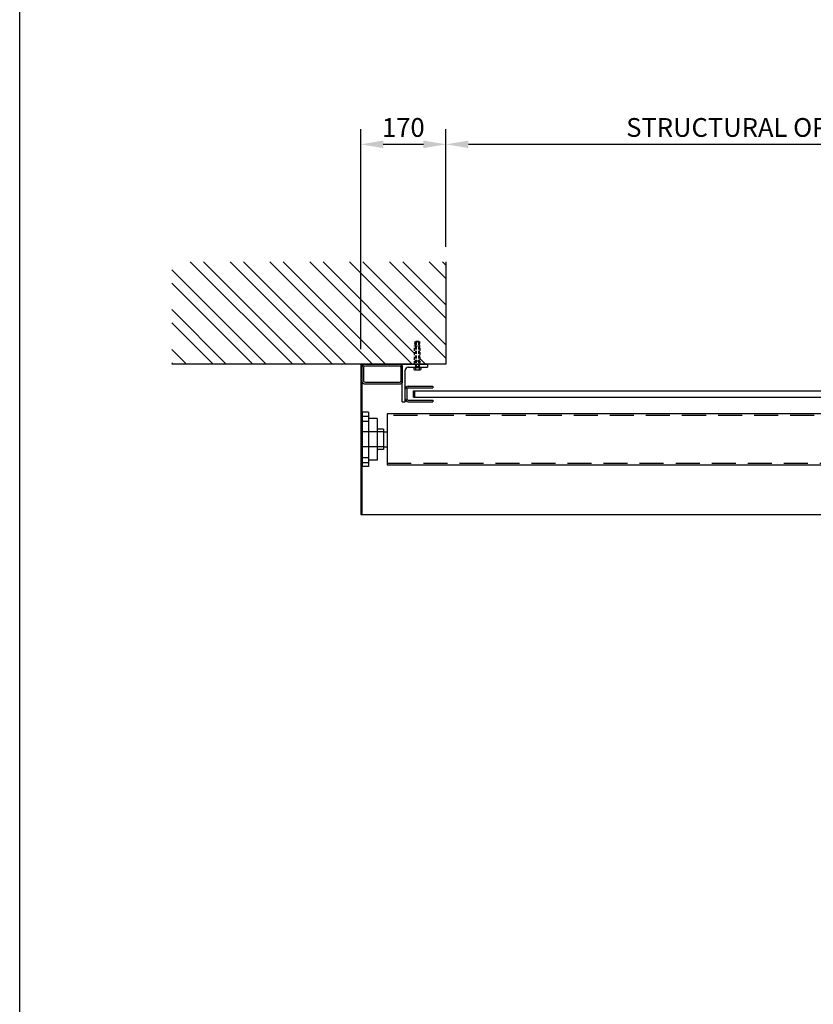
# Model space of a CAD drawing. Extents: x 0 to 9758, y 0 to 6800.
# Drawn here: x 0 to 1585, y 3400 to 5366 of the extents above; entities that cross this region are included whole.
import ezdxf

# ---------------------------------------------------------------- set-up
doc = ezdxf.new("R2010")
doc.units = 0
doc.header["$LTSCALE"] = 12
doc.header["$MEASUREMENT"] = 0
doc.linetypes.add('DASHED', pattern=[0.75, 0.5, -0.25])
doc.layers.get('Defpoints').update_dxf_attribs({"linetype": 'CONTINUOUS'})
for name, color, linetype in [('APPLICATION', 3, 'CONTINUOUS'), ('DETAIL', 2, 'CONTINUOUS'), ('DIMENSIONS', 7, 'CONTINUOUS'), ('TEXT', 7, 'CONTINUOUS')]:
    doc.layers.add(name, color=color, linetype=linetype)
doc.styles.add('ROMANS', font='romans.shx')
doc.dimstyles.new('A3-1TO15', dxfattribs={"dimscale": 15, "dimtxt": 2.5, "dimasz": 3, "dimexe": 2, "dimexo": 2, "dimgap": 1, "dimtad": 1, "dimdsep": 46, "dimtxsty": 'ROMANS', "dimcen": 0, "dimadec": 0, "dimazin": 0, "dimtfac": 1, "dimtdec": 1, "dimtofl": 0, "dimtmove": 0, "dimatfit": 3, "dimfxl": 1, "dimtolj": 1, "dimarcsym": 0})

# ---------------------------------------------------------------- blocks, each defined once
blk = doc.blocks.new('*D2')
at = {"layer": 'Defpoints', "color": 0, "ltscale": 8}
for p in [(851.3, 5117.2), (851.3, 4882.7), (2621.9, 4882.7)]:
    blk.add_point(p, dxfattribs=at)
at = {"layer": 'DIMENSIONS', "color": 0, "lineweight": -2, "ltscale": 8}
for p, q in [((851.3, 4912.7), (851.3, 5147.2)), ((2621.9, 4912.7), (2621.9, 5147.2)), ((2576.9, 5117.2), (896.3, 5117.2))]:
    blk.add_line(p, q, dxfattribs=at)
at = {"layer": 'DIMENSIONS', "color": 0, "ltscale": 8}
for points in [[(896.3, 5124.7), (896.3, 5109.7), (851.3, 5117.2)], [(2576.9, 5124.7), (2576.9, 5109.7), (2621.9, 5117.2)]]:
    blk.add_solid(points, dxfattribs=at)
at = {"layer": 'DIMENSIONS', "color": 0, "ltscale": 8, "insert": (1736.6, 5150.9), "char_height": 37.5, "attachment_point": 5, "style": 'ROMANS'}
blk.add_mtext('\\A1;STRUCTURAL OPENING WIDTH = SEE CHART ', dxfattribs=at)
blk = doc.blocks.new('*D3')
at = {"layer": 'Defpoints', "color": 0, "ltscale": 8}
for p in [(681.3, 5117.2), (851.3, 4882.7), (681.3, 4678.1)]:
    blk.add_point(p, dxfattribs=at)
at = {"layer": 'DIMENSIONS', "color": 0, "lineweight": -2, "ltscale": 8}
for p, q in [((681.3, 4708.1), (681.3, 5147.2)), ((851.3, 4912.7), (851.3, 5147.2)), ((806.3, 5117.2), (726.3, 5117.2))]:
    blk.add_line(p, q, dxfattribs=at)
at = {"layer": 'DIMENSIONS', "color": 0, "ltscale": 8}
for points in [[(726.3, 5124.7), (726.3, 5109.7), (681.3, 5117.2)], [(806.3, 5124.7), (806.3, 5109.7), (851.3, 5117.2)]]:
    blk.add_solid(points, dxfattribs=at)
at = {"layer": 'DIMENSIONS', "color": 0, "ltscale": 8, "insert": (766.3, 5150.9), "char_height": 37.5, "attachment_point": 5, "style": 'ROMANS'}
blk.add_mtext('\\A1;170', dxfattribs=at)

msp = doc.modelspace()

# ---------------------------------------------------------------- hatches: boundary and pattern name
at = {"layer": 'APPLICATION', "ltscale": 8}
h = msp.add_hatch(dxfattribs=at)
h.set_pattern_fill('ANSI32', color=256, scale=150, style=0)
h.set_pattern_definition([(135, (3557.41, -216.7), (39.77476, 39.77476), []), (135, (3530.89, -216.7), (39.77476, 39.77476), [])])
h.paths.add_polyline_path([(303.755, 4882.708), (851.281, 4882.708), (851.281, 4678.129), (799.029, 4678.129), (799.029, 4714.83), (797.218, 4714.83), (799.029, 4722.83), (797.218, 4722.83), (795.919, 4724.129), (790.644, 4724.129), (789.344, 4722.83), (787.533, 4722.83), (789.344, 4714.83), (787.533, 4714.83), (787.533, 4678.129), (768.281, 4678.129), (303.755, 4678.129)])

# ---------------------------------------------------------------- linework, layer by layer
at = {"layer": 'DETAIL'}
for p, q in [((851.281, 4882.708), (851.281, 4678.129)), ((788.533, 4684.929), (800.029, 4684.929)), ((851.281, 4678.129), (303.755, 4678.129)), ((764.281, 4603.129), (764.281, 4678.129)), ((764.281, 4678.129), (814.281, 4678.129)), ((770.281, 4603.129), (770.281, 4666.129)), ((776.281, 4672.129), (814.281, 4672.129)), ((788.533, 4671.657), (787.008, 4671.657)), ((787.008, 4671.657), (787.008, 4667.445)), ((787.008, 4671.657), (801.555, 4671.657)), ((788.533, 4678.129), (800.029, 4678.129)), ((788.533, 4678.129), (800.029, 4678.129)), ((788.533, 4672.129), (788.533, 4671.657)), ((788.533, 4672.129), (800.029, 4672.129)), ((788.826, 4666.909), (799.737, 4666.909)), ((790.344, 4673.901), (798.218, 4673.901)), ((790.645, 4671.657), (790.645, 4667.445)), ((797.918, 4671.657), (797.918, 4667.445)), ((800.029, 4672.129), (800.029, 4671.657)), ((800.029, 4671.657), (801.555, 4671.657)), ((801.555, 4671.657), (801.555, 4667.445)), ((814.281, 4678.129), (814.281, 4672.129)), ((770.281, 4606.129), (770.281, 4622.129)), ((773.281, 4628.129), (773.281, 4609.129)), ((776.281, 4634.129), (825.281, 4634.129)), ((776.281, 4631.129), (825.281, 4631.129)), ((786.281, 4612.129), (786.281, 4625.129)), ((786.281, 4625.129), (2686.895, 4625.129)), ((789.281, 4612.129), (789.281, 4625.129)), ((825.281, 4634.129), (825.281, 4631.129)), ((764.281, 4603.129), (770.281, 4603.129)), ((776.281, 4606.129), (825.281, 4606.129)), ((776.281, 4603.129), (825.281, 4603.129)), ((786.281, 4612.129), (2686.895, 4612.129)), ((825.281, 4606.129), (825.281, 4603.129)), ((684.281, 4582.129), (684.281, 4474.129)), ((696.981, 4582.129), (684.281, 4582.129)), ((696.981, 4582.129), (696.981, 4474.129)), ((684.281, 4574.379), (696.981, 4574.379)), ((684.281, 4538.629), (684.281, 4571.129)), ((684.281, 4564.379), (696.981, 4564.379)), ((714.081, 4569.429), (696.981, 4569.429)), ((714.081, 4569.429), (714.081, 4486.829)), ((2738.895, 4578.929), (734.281, 4578.929)), ((734.281, 4578.929), (734.281, 4477.329)), ((726.491, 4543.129), (684.281, 4543.129)), ((726.491, 4548.129), (714.081, 4548.129)), ((726.491, 4548.129), (726.491, 4508.129)), ((726.491, 4513.129), (684.281, 4513.129)), ((726.491, 4508.129), (714.081, 4508.129)), ((684.281, 4491.879), (696.981, 4491.879)), ((714.081, 4486.829), (696.981, 4486.829)), ((684.281, 4481.879), (696.981, 4481.879)), ((696.981, 4474.129), (684.281, 4474.129)), ((734.281, 4477.329), (2738.895, 4477.329))]:
    msp.add_line(p, q, dxfattribs=at)
at = {"layer": 'DETAIL', "linetype": 'DASHED'}
for p, q in [((790.344, 4714.83), (788.533, 4722.83)), ((788.533, 4722.83), (800.029, 4722.83)), ((791.644, 4724.129), (790.344, 4722.83)), ((790.344, 4722.83), (790.344, 4672.129)), ((791.644, 4724.129), (796.919, 4724.129)), ((791.644, 4722.83), (791.644, 4673.901)), ((796.919, 4724.129), (798.218, 4722.83)), ((796.919, 4722.83), (796.919, 4673.901)), ((798.218, 4722.83), (798.218, 4672.129)), ((798.218, 4714.83), (800.029, 4722.83)), ((788.533, 4678.129), (788.533, 4714.83)), ((788.533, 4714.83), (800.029, 4714.83)), ((800.029, 4678.129), (800.029, 4714.83))]:
    msp.add_line(p, q, dxfattribs=at)
at = {"layer": 'DETAIL', "linetype": 'DASHED', "ltscale": 8}
for p, q in [((2738.895, 4575.929), (734.281, 4575.929)), ((734.281, 4480.329), (2738.895, 4480.329))]:
    msp.add_line(p, q, dxfattribs=at)
at = {"layer": 'DETAIL', "ltscale": 8}
for p, q in [((726.491, 4543.129), (734.281, 4543.129)), ((726.491, 4513.129), (734.281, 4513.129)), ((681.281, 4378.129), (2791.895, 4378.129))]:
    msp.add_line(p, q, dxfattribs=at)
at = {"layer": 'DETAIL'}
msp.add_lwpolyline([(684.281, 4378.129), (684.281, 4678.129), (681.281, 4678.129), (681.281, 4378.129)], close=True, dxfattribs=at)
for points in [[(690.281, 4678.129), (758.281, 4678.129, -0.41421356), (764.281, 4672.129), (764.281, 4644.129, -0.41421356), (758.281, 4638.129), (690.281, 4638.129, -0.41421356), (684.281, 4644.129), (684.281, 4672.129, -0.41421356)], [(690.481, 4674.929), (758.081, 4674.929, -0.41421356), (761.081, 4671.929), (761.081, 4644.329, -0.41421356), (758.081, 4641.329), (690.481, 4641.329, -0.41421356), (687.481, 4644.329), (687.481, 4671.929, -0.41421356)]]:
    msp.add_lwpolyline(points, format="xyb", close=True, dxfattribs=at)
for centre, radius, start, end in [((776.281, 4666.129), 6, 90, 180), ((788.826, 4670.259), 3.351, 237.13278, 302.86722), ((794.281, 4679.507), 12.598, 253.22135, 286.77865), ((799.737, 4670.259), 3.351, 237.13278, 302.86722), ((776.281, 4628.129), 6, 90, 180), ((776.281, 4628.129), 3, 90, 180), ((776.281, 4609.129), 6, 180, 270), ((776.281, 4609.129), 3, 180, 270)]:
    msp.add_arc(centre, radius, start, end, dxfattribs=at)
at = {"layer": 'TEXT'}
msp.add_line((0, 0), (0, 6800), dxfattribs=at)

# ---------------------------------------------------------------- dimensions: what is measured, and where the dimension line sits
at = {"layer": 'DIMENSIONS', "ltscale": 8}
dim = msp.add_linear_dim(base=(851.281, 5117.164), p1=(2621.895, 4882.708), p2=(851.281, 4882.708), text='STRUCTURAL OPENING WIDTH = SEE CHART ', dimstyle='A3-1TO15', dxfattribs=at)
dim.commit()
dim.dimension.update_dxf_attribs({"geometry": '*D2', "text_midpoint": (1736.588, 5150.914)})
dim = msp.add_linear_dim(base=(681.281, 5117.164), p1=(851.281, 4882.708), p2=(681.281, 4678.129), dimstyle='A3-1TO15', dxfattribs=at)
dim.commit()
dim.dimension.update_dxf_attribs({"geometry": '*D3', "text_midpoint": (766.281, 5150.914)})

doc.saveas('drawing.dxf')
